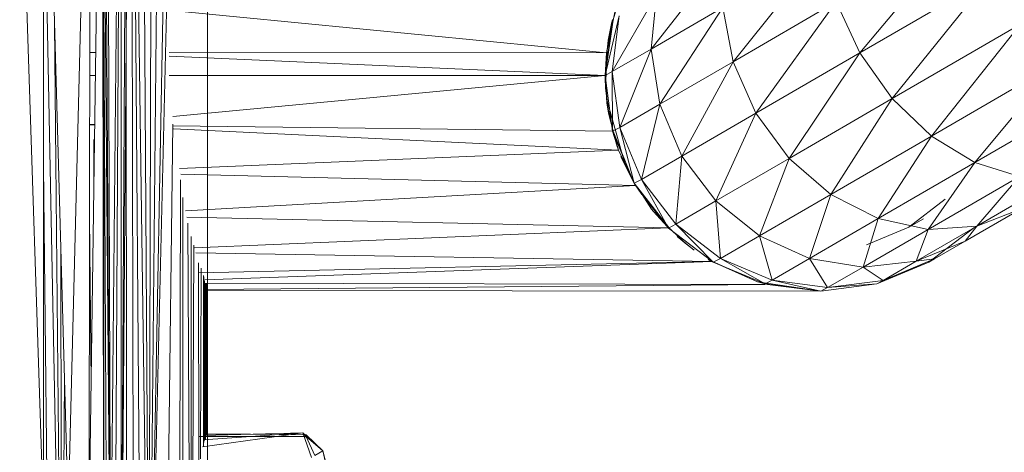
# Model space of a CAD drawing. Units: inches. Extents: x 8 to 6728, y 7 to 4759.
# Drawn here: x 3646 to 3719, y 2386 to 2418 of the extents above; entities that cross this region are included whole.
import ezdxf

# ---------------------------------------------------------------- set-up
doc = ezdxf.new("R2010")
doc.units = ezdxf.units.IN
doc.header["$MEASUREMENT"] = 0

# ---------------------------------------------------------------- blocks, each defined once
blk = doc.blocks.new('18_DWG-538783-East')
at = {"lineweight": 9}
for p, q in [((-7051.767, 703.844), (-7052.807, 599.485)), ((-7052.572, 702.063), (-7052.808, 599.486)), ((-7053.378, 700.081), (-7052.808, 599.487)), ((-7054.15, 697.919), (-7054.864, 605.93)), ((-7054.15, 697.919), (-7053.927, 602.528)), ((-7054.15, 697.919), (-7053.379, 600.928)), ((-7054.15, 697.919), (-7052.809, 599.489)), ((-7054.388, 695.974), (-7054.865, 605.931)), ((-7054.864, 694.216), (-7055.659, 609.592)), ((-7054.864, 694.216), (-7055.332, 607.831)), ((-7054.864, 694.216), (-7054.865, 605.934)), ((-7055.929, 691.912), (-7055.659, 609.592)), ((-7051.091, 691.983), (-7052.807, 599.484)), ((-7054.481, 612.929), (-7054.496, 687.199)), ((-7056.14, 686.676), (-7056.155, 613.989)), ((-7056.14, 686.676), (-7055.659, 609.592)), ((-7048.472, 613), (-7048.472, 687)), ((-7050.771, 685.995), (-7052.807, 599.483)), ((-7057.238, 617.5), (-7056.282, 683.836)), ((-7055.659, 609.592), (-7056.282, 683.836)), ((-7056.156, 614.001), (-7056.282, 683.836)), ((-7055.951, 611.563), (-7056.282, 683.836)), ((-7056.156, 614.001), (-7056.282, 683.836)), ((-7062.773, 682.5), (-7060.621, 617.5)), ((-7060.621, 682.5), (-7060.621, 617.5)), ((-7060.621, 682.5), (-7058.787, 617.5)), ((-7057.179, 682.5), (-7058.787, 617.5)), ((-7057.179, 682.5), (-7057.238, 617.5)), ((-7059.637, 617.5), (-7060.621, 667.333)), ((-6992.319, 660.957), (-7000.09, 651.67)), ((-7010.062, 658.968), (-7015.557, 651.955)), ((-7002.788, 659.352), (-7009.485, 651.013)), ((-6990.497, 657.226), (-7000.09, 651.67)), ((-6990.497, 657.226), (-6997.681, 648.279)), ((-7018.451, 650.279), (-7015.154, 656.019)), ((-7017.904, 655.749), (-7018.374, 654.126)), ((-7015.557, 651.955), (-7015.154, 656.019)), ((-7010.254, 655.027), (-7015.557, 651.955)), ((-7010.254, 655.027), (-7014.92, 647.865)), ((-7009.485, 651.013), (-7010.254, 655.027)), ((-7001.832, 655.446), (-7009.485, 651.013)), ((-7001.832, 655.446), (-7007.806, 647.2)), ((-7000.09, 651.67), (-7001.832, 655.446)), ((-7050.894, 654.78), (-7018.884, 651.678)), ((-7017.933, 654.409), (-7018.972, 650)), ((-7018.826, 651.868), (-7018.228, 654.823)), ((-7018.451, 650.279), (-7017.933, 654.409)), ((-7059.455, 617.5), (-7059.812, 653.839)), ((-7018.972, 650), (-7018.424, 654.14)), ((-7018.374, 654.126), (-7018.972, 650)), ((-7018.424, 654.14), (-7018.884, 651.678)), ((-7018.756, 652.62), (-7018.47, 653.977)), ((-6988.167, 653.79), (-6997.681, 648.279)), ((-6988.167, 653.79), (-6994.769, 645.507)), ((-7018.756, 652.62), (-7018.827, 651.865)), ((-7018.827, 651.865), (-7018.757, 652.618)), ((-7057.207, 651.698), (-7056.745, 651.698)), ((-7057.207, 651.689), (-7056.745, 651.669)), ((-7051.316, 651.695), (-7018.884, 651.678)), ((-7051.316, 651.429), (-7018.972, 650)), ((-7018.884, 651.678), (-7018.972, 650)), ((-7018.972, 650), (-7018.884, 651.678)), ((-7018.945, 649.06), (-7018.826, 651.868)), ((-7018.945, 649.06), (-7018.826, 651.868)), ((-7018.451, 650.279), (-7015.557, 651.955)), ((-7017.887, 646.146), (-7015.557, 651.955)), ((-7014.92, 647.865), (-7015.557, 651.955)), ((-7000.09, 651.67), (-7007.806, 647.2)), ((-7000.09, 651.67), (-7005.333, 643.847)), ((-6997.681, 648.279), (-7000.09, 651.67)), ((-7009.485, 651.013), (-7014.92, 647.865)), ((-7009.485, 651.013), (-7013.287, 644.025)), ((-7007.806, 647.2), (-7009.485, 651.013)), ((-6985.487, 650.883), (-6994.769, 645.507)), ((-6985.487, 650.883), (-6991.552, 643.541)), ((-7057.208, 650), (-7056.77, 650)), ((-7051.316, 650), (-7018.972, 650)), ((-7051.043, 646.946), (-7018.972, 650)), ((-7018.451, 650.279), (-7018.972, 650)), ((-7018.945, 649.06), (-7018.972, 650)), ((-7018.972, 650), (-7018.842, 647.961)), ((-7018.427, 645.859), (-7018.972, 650)), ((-7017.887, 646.146), (-7018.451, 650.279)), ((-7018.451, 650.279), (-7018.427, 645.859)), ((-7018.818, 648.128), (-7018.971, 649.802)), ((-7018.971, 649.802), (-7018.945, 649.06)), ((-7018.945, 649.06), (-7018.824, 648.127)), ((-7018.945, 649.06), (-7018.825, 648.127)), ((-6982.64, 648.703), (-6991.552, 643.541)), ((-7018.726, 647.2), (-7018.842, 647.961)), ((-7018.842, 647.961), (-7018.37, 645.872)), ((-7018.825, 648.127), (-7018.757, 647.381)), ((-7018.756, 647.38), (-7018.824, 648.127)), ((-7018.818, 648.128), (-7017.541, 643.548)), ((-7017.887, 646.146), (-7014.92, 647.865)), ((-7016.279, 642.292), (-7014.92, 647.865)), ((-7013.287, 644.025), (-7014.92, 647.865)), ((-6997.681, 648.279), (-7005.333, 643.847)), ((-6997.681, 648.279), (-7002.234, 641.182)), ((-6997.681, 648.279), (-6994.769, 645.507)), ((-7018.756, 647.38), (-7018.161, 644.97)), ((-7018.726, 647.2), (-7018.37, 645.872)), ((-7007.806, 647.2), (-7013.287, 644.025)), ((-7007.806, 647.2), (-7010.769, 640.698)), ((-7005.333, 643.847), (-7007.806, 647.2)), ((-7057.211, 646.359), (-7056.821, 646.396)), ((-7057.211, 646.351), (-7056.822, 646.346)), ((-7057.211, 646.348), (-7056.822, 646.329)), ((-7051.041, 646.382), (-7051.664, 596.762)), ((-7051.04, 646.273), (-7018.427, 645.859)), ((-7050.975, 646.049), (-7017.984, 644.464)), ((-7017.887, 646.146), (-7018.427, 645.859)), ((-7016.829, 642), (-7018.427, 645.859)), ((-7018.427, 645.859), (-7017.984, 644.464)), ((-7016.817, 641.98), (-7018.37, 645.872)), ((-7017.983, 644.46), (-7018.37, 645.872)), ((-7016.279, 642.292), (-7017.887, 646.146)), ((-7017.887, 646.146), (-7016.829, 642)), ((-6994.769, 645.507), (-7002.234, 641.182)), ((-6994.769, 645.507), (-6998.72, 639.388)), ((-6991.552, 643.541), (-6994.769, 645.507)), ((-7056.895, 641.307), (-7056.905, 645.256)), ((-7018.053, 644.656), (-7018.161, 644.97)), ((-7050.533, 643.097), (-7017.984, 644.464)), ((-7016.829, 642), (-7017.984, 644.464)), ((-7017.804, 643.997), (-7016.818, 641.981)), ((-7017.804, 643.997), (-7017.541, 643.548)), ((-7017.546, 643.539), (-7017.541, 643.548)), ((-7016.818, 641.981), (-7017.541, 643.548)), ((-7016.279, 642.292), (-7013.287, 644.025)), ((-7013.736, 638.98), (-7013.287, 644.025)), ((-7010.769, 640.698), (-7013.287, 644.025)), ((-7005.333, 643.847), (-7010.769, 640.698)), ((-7005.333, 643.847), (-7007.537, 638.11)), ((-7005.333, 643.847), (-7002.234, 641.182)), ((-6991.552, 643.541), (-6998.72, 639.388)), ((-6991.552, 643.541), (-6995.031, 638.587)), ((-6988.25, 642.515), (-6991.552, 643.541)), ((-7060.349, 617.5), (-7060.621, 643.268)), ((-7050.45, 642.672), (-7016.728, 641.828)), ((-7050.466, 642.261), (-7050.544, 614.691)), ((-7016.279, 642.292), (-7016.829, 642)), ((-7016.829, 642), (-7016.728, 641.828)), ((-7014.286, 638.686), (-7016.829, 642)), ((-7014.25, 638.729), (-7016.827, 642.001)), ((-7016.244, 641.171), (-7016.809, 641.966)), ((-7016.042, 640.895), (-7016.809, 641.966)), ((-7013.736, 638.98), (-7016.279, 642.292)), ((-7016.279, 642.292), (-7014.286, 638.686)), ((-6988.25, 642.515), (-6995.031, 638.587)), ((-6988.25, 642.515), (-6991.417, 638.833)), ((-6985.088, 642.499), (-6991.417, 638.833)), ((-7050.098, 639.955), (-7016.728, 641.828)), ((-7014.286, 638.686), (-7016.728, 641.828)), ((-7016.242, 641.173), (-7015.534, 640.09)), ((-7002.234, 641.182), (-7007.537, 638.11)), ((-7002.234, 641.182), (-7003.812, 636.439)), ((-6998.72, 639.388), (-7002.234, 641.182)), ((-7050.288, 640.949), (-7050.289, 616.45)), ((-7016.041, 640.895), (-7014.365, 638.81)), ((-7013.736, 638.98), (-7010.769, 640.698)), ((-7010.432, 636.434), (-7010.769, 640.698)), ((-7010.769, 640.698), (-7007.537, 638.11)), ((-6993.767, 640.821), (-6996.456, 638.751)), ((-7015.397, 639.918), (-7015.534, 640.09)), ((-7015.397, 639.918), (-7014.365, 638.81)), ((-6988.126, 640.109), (-6992.278, 637.704)), ((-6988.126, 640.109), (-6991.417, 638.833)), ((-7057.097, 627.245), (-7057.216, 639.458)), ((-7050.007, 639.48), (-7014.286, 638.705)), ((-7049.922, 639.038), (-7049.816, 619.024)), ((-7013.736, 638.98), (-7014.286, 638.686)), ((-7013.736, 638.98), (-7010.972, 636.144)), ((-7013.736, 638.98), (-7010.432, 636.434)), ((-6998.72, 639.388), (-7003.812, 636.439)), ((-6998.72, 639.388), (-6999.848, 635.797)), ((-6995.031, 638.587), (-6998.72, 639.388)), ((-6996.456, 638.751), (-6995.372, 639.379)), ((-7049.432, 637.209), (-7014.286, 638.704)), ((-7014.365, 638.81), (-7014.354, 638.8)), ((-7012.933, 637.49), (-7014.354, 638.8)), ((-7010.972, 636.144), (-7014.286, 638.686)), ((-6995.031, 638.587), (-6999.848, 635.797)), ((-6996.456, 638.751), (-6999.59, 637.448)), ((-6991.417, 638.833), (-6995.914, 636.228)), ((-6995.031, 638.587), (-6995.914, 636.228)), ((-6991.417, 638.833), (-6995.031, 638.587)), ((-6994.972, 636.144), (-6991.645, 638.704)), ((-6991.417, 638.833), (-6992.278, 637.704)), ((-7059.311, 617.5), (-7059.352, 637.53)), ((-7049.67, 638.046), (-7049.671, 619.546)), ((-7012.932, 637.489), (-7013.633, 638.069)), ((-7013.633, 638.069), (-7013.398, 637.863)), ((-7012.932, 637.489), (-7013.398, 637.863)), ((-7012.908, 637.465), (-7013.398, 637.863)), ((-7013.398, 637.863), (-7012.372, 637.052)), ((-7013.398, 637.863), (-7012.372, 637.052)), ((-7012.932, 637.489), (-7012.372, 637.052)), ((-7010.432, 636.434), (-7007.537, 638.11)), ((-7006.591, 634.829), (-7007.537, 638.11)), ((-7003.812, 636.439), (-7007.537, 638.11)), ((-6992.278, 637.704), (-6995.914, 636.228)), ((-6994.545, 636.391), (-6992.278, 637.704)), ((-7049.487, 637.412), (-7049.558, 620.023)), ((-7049.335, 636.85), (-7011.044, 636.199)), ((-7049.134, 636.1), (-7049.12, 621.129)), ((-7049.133, 635.364), (-7011.039, 636.195)), ((-7048.658, 634.843), (-7011.037, 636.194)), ((-7011.207, 636.282), (-7011.334, 636.359)), ((-7011.334, 636.359), (-7007.676, 634.707)), ((-7011.207, 636.282), (-7007.676, 634.707)), ((-7010.972, 636.144), (-7010.432, 636.434)), ((-7010.972, 636.144), (-7007.113, 634.545)), ((-7006.591, 634.829), (-7010.432, 636.434)), ((-7010.432, 636.434), (-7007.113, 634.545)), ((-7006.591, 634.829), (-7003.812, 636.439)), ((-7002.476, 634.274), (-7003.812, 636.439)), ((-6999.848, 635.797), (-7003.812, 636.439)), ((-6995.914, 636.228), (-6999.848, 635.797)), ((-6994.972, 636.144), (-6998.831, 634.545)), ((-6994.545, 636.391), (-6998.367, 634.807)), ((-6998.367, 634.807), (-6995.914, 636.228)), ((-6994.972, 636.144), (-6998.367, 634.807)), ((-6994.545, 636.391), (-6995.914, 636.228)), ((-6994.972, 636.144), (-6994.545, 636.391)), ((-7048.992, 621.578), (-7048.943, 635.715)), ((-7002.476, 634.274), (-6999.848, 635.797)), ((-6998.367, 634.807), (-6999.848, 635.797)), ((-7048.766, 622.481), (-7048.763, 635.164)), ((-7048.763, 634.61), (-7007.113, 634.498)), ((-7048.755, 622.483), (-7048.742, 635.074)), ((-7048.695, 622.934), (-7048.676, 634.766)), ((-7048.617, 622.988), (-7048.612, 634.61)), ((-7048.537, 623.318), (-7048.546, 634.61)), ((-7002.972, 634), (-7007.676, 634.707)), ((-7007.111, 634.559), (-7007.676, 634.707)), ((-7006.591, 634.829), (-7007.113, 634.545)), ((-7007.113, 634.545), (-7006.932, 634.498)), ((-7002.972, 634), (-7007.113, 634.545)), ((-7006.591, 634.829), (-7002.972, 634)), ((-7006.591, 634.829), (-7002.476, 634.274)), ((-7002.972, 634), (-6998.831, 634.545)), ((-6998.367, 634.807), (-7002.476, 634.274)), ((-7002.476, 634.274), (-6998.831, 634.545)), ((-6998.367, 634.807), (-6998.831, 634.545)), ((-7048.763, 634.065), (-7002.972, 634)), ((-7048.546, 634.126), (-7007.113, 634.496)), ((-7048.488, 623.397), (-7048.505, 634.189)), ((-7048.477, 623.396), (-7048.482, 634.129)), ((-7002.972, 634), (-7006.932, 634.498)), ((-7002.972, 634), (-7002.476, 634.274)), ((-7059.145, 617.5), (-7059.074, 627.654)), ((-7048.736, 622.78), (-7048.734, 623.819)), ((-7041.152, 623.243), (-7049.122, 623.232)), ((-7048.826, 622.473), (-7041.404, 623.506)), ((-7048.77, 623.312), (-7041.404, 623.506)), ((-7048.766, 622.977), (-7041.404, 623.506)), ((-7041.152, 623.363), (-7048.766, 623.438)), ((-7041.152, 623.363), (-7048.766, 623.438)), ((-7045.288, 623.404), (-7048.537, 623.436)), ((-7046.951, 623.365), (-7048.537, 623.398)), ((-7040.765, 621.684), (-7041.404, 623.506)), ((-7039.912, 622.169), (-7041.404, 623.506)), ((-7041.152, 623.243), (-7041.404, 623.506)), ((-7040.999, 623.111), (-7041.152, 623.363)), ((-7041.152, 623.134), (-7041.152, 623.363)), ((-7041.152, 623.363), (-7039.912, 622.169)), ((-7040.999, 623.111), (-7041.152, 623.363)), ((-7041.152, 623.243), (-7040.502, 621.833)), ((-7041.152, 623.243), (-7039.912, 622.169)), ((-7041.152, 623.243), (-7040.502, 621.833)), ((-7041.152, 623.243), (-7039.912, 622.169)), ((-7040.502, 621.833), (-7039.912, 622.169)), ((-7039.413, 620.276), (-7039.912, 622.169)), ((-7039.465, 620.251), (-7039.912, 622.169))]:
    blk.add_line(p, q, dxfattribs=at)

msp = doc.modelspace()

# ---------------------------------------------------------------- block references
at = {"lineweight": 9}
msp.add_blockref('18_DWG-538783-East', (10708.176, 1763.809), dxfattribs=at)

doc.saveas('drawing.dxf')
